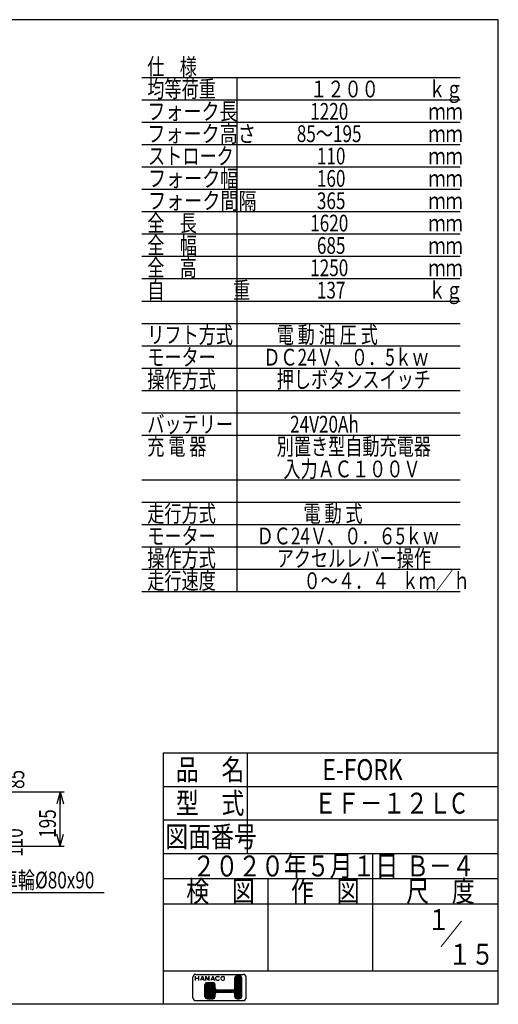
# Model space of a CAD drawing. Extents: x 31 to 5162, y 75 to 3600.
# Drawn here: x 3447 to 5162, y 75 to 3600 of the extents above; entities that cross this region are included whole.
import ezdxf

# ---------------------------------------------------------------- set-up
doc = ezdxf.new("R2010")
doc.units = 0
doc.layers.get('0').update_dxf_attribs({"linetype": 'CONTINUOUS'})
doc.styles.add('ED_VECTOR', font='MONOTXT.SHX', dxfattribs={"bigfont": 'BIGFONT.SHX'})
doc.dimstyles.new('EDDIMINFO', dxfattribs={"dimtxt": 60, "dimasz": 45, "dimexe": 15, "dimexo": 15, "dimgap": 15, "dimtad": 1, "dimtxsty": 'ED_VECTOR', "dimblk1": 'EDTIP_ARROW_S', "dimblk2": 'EDTIP_ARROW_E', "dimsah": 1, "dimcen": 2.5, "dimdle": 75, "dimclrd": 5, "dimclre": 5, "dimclrt": 3, "dimazin": 3, "dimtfac": 1, "dimtmove": 0, "dimatfit": 3})

# ---------------------------------------------------------------- blocks, each defined once
blk = doc.blocks.new('BLKF014')
at = {"color": 3, "linetype": 'CONTINUOUS'}
for p, q in [((4077.335603, 161.036737), (4077.335603, 176.391637)), ((4077.738238, 182.587271), (4247.784238, 182.587271)), ((4089.075222, 161.036737), (4089.075222, 176.391637)), ((4101.308722, 176.391637), (4094.802124, 160.795128)), ((4101.646615, 176.391637), (4108.153213, 160.795128)), ((4113.737272, 161.036737), (4113.737272, 176.391637)), ((4113.789734, 176.391637), (4120.14574, 162.74695)), ((4126.501746, 176.391637), (4120.14574, 162.74695)), ((4126.554208, 161.036737), (4126.554208, 176.391637)), ((4138.672826, 176.391637), (4132.166229, 160.795128)), ((4139.01072, 176.391637), (4145.517317, 160.795128)), ((4221.825238, 96.18459), (4221.825238, 176.352952)), ((4224.825238, 95.135065), (4224.825238, 177.402477)), ((4226.211238, 177.511271), (4233.825238, 177.511271)), ((4227.825238, 95.026271), (4227.825238, 177.511271)), ((4230.825238, 95.026271), (4230.825238, 177.511271)), ((4233.825238, 95.026271), (4233.825238, 177.511271)), ((4236.825238, 95.548189), (4236.825238, 176.989353)), ((4067.586238, 98.833271), (4067.586238, 172.435271)), ((4077.335603, 168.977498), (4089.075222, 168.977498)), ((4096.894282, 165.810093), (4106.061055, 165.810093)), ((4110.732238, 103.909271), (4110.732238, 144.517271)), ((4110.825238, 102.627246), (4110.825238, 145.799297)), ((4113.825238, 97.172537), (4113.825238, 151.254006)), ((4116.825238, 95.475791), (4116.825238, 152.950751)), ((4119.615238, 153.400271), (4138.650238, 153.400271)), ((4119.825238, 95.026271), (4119.825238, 153.400271)), ((4122.825238, 95.026271), (4122.825238, 153.400271)), ((4125.825238, 95.026271), (4125.825238, 153.400271)), ((4128.825238, 95.026271), (4128.825238, 153.400271)), ((4131.825238, 95.026271), (4131.825238, 153.400271)), ((4134.258387, 165.810093), (4143.425159, 165.810093)), ((4134.825238, 95.026271), (4134.825238, 153.400271)), ((4137.825238, 95.026271), (4137.825238, 153.400271)), ((4140.825238, 95.29666), (4140.825238, 153.129882)), ((4143.825238, 96.689364), (4143.825238, 151.737179)), ((4146.825238, 100.434064), (4146.825238, 147.992478)), ((4147.533238, 133.096271), (4147.533238, 144.517271)), ((4150.190894, 165.901669), (4150.190894, 171.526705)), ((4154.104094, 175.439905), (4159.533828, 175.439905)), ((4154.104094, 161.988469), (4159.533828, 161.988469)), ((4168.638885, 165.901669), (4168.638885, 171.526705)), ((4172.552085, 175.439905), (4176.781221, 175.439905)), ((4172.552085, 161.988469), (4176.781221, 161.988469)), ((4180.694421, 165.901669), (4180.694421, 171.526705)), ((4217.328238, 133.096271), (4217.328238, 168.628271)), ((4218.825238, 98.974224), (4218.825238, 173.563319)), ((4239.825238, 97.358875), (4239.825238, 175.178667)), ((4242.708238, 103.909271), (4242.708238, 168.628271)), ((4257.936238, 98.833271), (4257.936238, 172.435271)), ((4147.70627, 131.482271), (4147.533238, 131.482271)), ((4149.090506, 128.482271), (4147.533238, 128.482271)), ((4217.328238, 125.482271), (4147.533238, 125.482271)), ((4217.328238, 122.482271), (4147.533238, 122.482271)), ((4217.328238, 119.482271), (4147.533238, 119.482271)), ((4149.369581, 116.482271), (4147.533238, 116.482271)), ((4147.789567, 113.482271), (4147.533238, 113.482271)), ((4147.533238, 103.909271), (4147.533238, 111.523271)), ((4155.147238, 125.482271), (4209.714238, 125.482271)), ((4155.147238, 119.137271), (4209.714238, 119.137271)), ((4217.328238, 116.482271), (4215.491894, 116.482271)), ((4217.328238, 128.482271), (4215.77097, 128.482271)), ((4217.328238, 113.482271), (4217.071908, 113.482271)), ((4217.328238, 131.482271), (4217.155205, 131.482271)), ((4217.328238, 103.909271), (4217.328238, 111.523271)), ((4077.738238, 88.681271), (4247.784238, 88.681271)), ((4119.615238, 95.026271), (4138.650238, 95.026271)), ((4226.211238, 95.026271), (4233.825238, 95.026271))]:
    blk.add_line(p, q, dxfattribs=at)
for centre, radius, start, end in [((4077.738238, 172.435271), 10.152, 90, 180), ((4226.211238, 168.628271), 8.883, 90, 180), ((4233.825238, 168.628271), 8.883, 0, 90), ((4247.784238, 172.435271), 10.152, 0, 90), ((4119.615238, 144.517271), 8.883, 90, 180), ((4138.650238, 144.517271), 8.883, 0, 90), ((4154.104094, 171.526705), 3.9132, 90, 180), ((4154.104094, 165.901669), 3.9132, 180, 270), ((4159.533828, 171.526705), 3.9132, 0, 90), ((4159.533828, 165.901669), 3.9132, 270, 360), ((4172.552085, 171.526705), 3.9132, 90, 180), ((4172.552085, 165.901669), 3.9132, 180, 270), ((4176.781221, 171.526705), 3.9132, 0, 90), ((4176.781221, 165.901669), 3.9132, 270, 360), ((4155.147238, 133.096271), 7.614, 180, 270), ((4155.147238, 111.523271), 7.614, 90, 180), ((4209.714238, 133.096271), 7.614, 270, 0), ((4209.714238, 111.523271), 7.614, 0, 90), ((4077.738238, 98.833271), 10.152, 180, 270), ((4119.615238, 103.909271), 8.883, 180, 270), ((4138.650238, 103.909271), 8.883, 270, 0), ((4226.211238, 103.909271), 8.883, 180, 270), ((4233.825238, 103.909271), 8.883, 270, 0), ((4247.784238, 98.833271), 10.152, 270, 0)]:
    blk.add_arc(centre, radius, start, end, dxfattribs=at)
blk = doc.blocks.new('EDTIP_ARROW_S')
at = {"color": 0, "linetype": 'CONTINUOUS'}
for q in [(-1, 0), (-0.965926, 0.258819), (-0.965926, -0.258819)]:
    blk.add_line((0, 0), q, dxfattribs=at)
blk = doc.blocks.new('EDTIP_ARROW_E')
at = {"color": 0, "linetype": 'CONTINUOUS'}
for q in [(-1, 0), (-0.965926, 0.258819), (-0.965926, -0.258819)]:
    blk.add_line((0, 0), q, dxfattribs=at)
blk = doc.blocks.new('*D175')
at = {"color": 5, "linetype": 'CONTINUOUS'}
for p, q in [((3167.95814, 836.260158), (3607.094957, 836.260158)), ((3592.094957, 641.260158), (3592.094957, 836.260158)), ((3027.945608, 641.260158), (3607.094957, 641.260158))]:
    blk.add_line(p, q, dxfattribs=at)
at = {"color": 5, "linetype": 'CONTINUOUS', "xscale": 45, "yscale": 45}
for name, p, rotation in [('EDTIP_ARROW_E', (3592.094957, 836.260158), 90), ('EDTIP_ARROW_S', (3592.094957, 641.260158), 270)]:
    blk.add_blockref(name, p, dxfattribs=dict(at, rotation=rotation))
at = {"color": 3, "linetype": 'CONTINUOUS', "style": 'ED_VECTOR', "width": 0.75}
blk.add_text('195', height=60, rotation=90, dxfattribs=at).set_placement((3577.094971, 671.260132))
blk = doc.blocks.new('*D223')
at = {"color": 5, "linetype": 'CONTINUOUS'}
for p, q in [((2979.791939, 703.639483), (2917.628808, 745.600718)), ((2979.791939, 703.639483), (3046.099277, 658.880832)), ((3046.099277, 658.880832), (3318.237625, 475.182536)), ((3318.237625, 475.182536), (3749.698034, 475.182536))]:
    blk.add_line(p, q, dxfattribs=at)
at = {"color": 5, "linetype": 'CONTINUOUS', "xscale": 45, "yscale": 45}
for p, rotation in [((2979.791939, 703.639483), 325.979939), ((3046.099277, 658.880832), 145.979939)]:
    blk.add_blockref('EDTIP_ARROW_S', p, dxfattribs=dict(at, rotation=rotation))
at = {"color": 3, "linetype": 'CONTINUOUS', "style": 'ED_VECTOR', "width": 0.75}
blk.add_text('前車輪%%c80x90', height=60, dxfattribs=at).set_placement((3318.237549, 490.182526))
blk = doc.blocks.new('*D356')
at = {"color": 5, "linetype": 'CONTINUOUS'}
for p, q in [((3286.646351, 756.260158), (3396.072683, 756.260158)), ((3381.072683, 641.260158), (3381.072683, 756.260158)), ((3027.945608, 641.260158), (3396.072683, 641.260158))]:
    blk.add_line(p, q, dxfattribs=at)
at = {"color": 5, "linetype": 'CONTINUOUS', "xscale": 45, "yscale": 45}
for name, p, rotation in [('EDTIP_ARROW_E', (3381.072683, 756.260158), 90), ('EDTIP_ARROW_S', (3381.072683, 641.260158), 270)]:
    blk.add_blockref(name, p, dxfattribs=dict(at, rotation=rotation))
at = {"color": 6, "linetype": 'CONTINUOUS', "style": 'ED_VECTOR', "width": 0.75}
blk.add_text('110', height=60, rotation=90, dxfattribs=at).set_placement((3458.54126, 603.425232))
blk = doc.blocks.new('*D357')
at = {"color": 5, "linetype": 'CONTINUOUS'}
for p, q in [((3381.072683, 836.260158), (3381.072683, 911.260158)), ((3167.95814, 836.260158), (3396.072683, 836.260158)), ((3381.072683, 756.260158), (3381.072683, 836.260158)), ((3286.646351, 756.260158), (3396.072683, 756.260158)), ((3381.072683, 681.260158), (3381.072683, 756.260158))]:
    blk.add_line(p, q, dxfattribs=at)
at = {"color": 5, "linetype": 'CONTINUOUS', "xscale": 45, "yscale": 45}
for name, p, rotation in [('EDTIP_ARROW_S', (3381.072683, 836.260158), 270), ('EDTIP_ARROW_E', (3381.072683, 756.260158), 90)]:
    blk.add_blockref(name, p, dxfattribs=dict(at, rotation=rotation))
at = {"color": 6, "linetype": 'CONTINUOUS', "style": 'ED_VECTOR', "width": 0.75}
blk.add_text('85', height=60, rotation=90, dxfattribs=at).set_placement((3463.784424, 846.33429))

msp = doc.modelspace()

# ---------------------------------------------------------------- linework, layer by layer
at = {"color": 3, "linetype": 'CONTINUOUS'}
for p, q in [((5161.512127, 3599.85054), (180.707488, 3599.85054)), ((5161.512127, 75.393795), (5161.512127, 3599.85054)), ((5161.512127, 75.393795), (180.707488, 75.393795))]:
    msp.add_line(p, q, dxfattribs=at)
at = {"color": 5, "linetype": 'CONTINUOUS'}
for p, q in [((5024.372863, 3391.707268), (3884.372863, 3391.707268)), ((4225.963236, 1551.707268), (4225.963236, 3391.707268)), ((5024.372863, 3311.707268), (3884.372863, 3311.707268)), ((5024.372863, 3231.707268), (3884.372863, 3231.707268)), ((5024.372863, 3151.707268), (3884.372863, 3151.707268)), ((5024.372863, 3071.707267), (3884.372863, 3071.707267)), ((5024.372863, 2991.707268), (3884.372863, 2991.707268)), ((5024.372863, 2911.707268), (3884.372863, 2911.707268)), ((5024.372863, 2831.707268), (3884.372863, 2831.707268)), ((5024.372863, 2751.707268), (3884.372863, 2751.707268)), ((5024.372863, 2671.707268), (3884.372863, 2671.707268)), ((5024.372863, 2591.707268), (3884.372863, 2591.707268)), ((5024.372863, 2511.707268), (3884.372863, 2511.707268)), ((5024.372863, 2431.707268), (3884.372863, 2431.707268)), ((5024.372863, 2351.707268), (3884.372863, 2351.707268)), ((5024.372863, 2271.707268), (3884.372863, 2271.707268)), ((5024.372863, 2191.707268), (3884.372863, 2191.707268)), ((5024.372863, 2111.707268), (3884.372863, 2111.707268)), ((5024.372863, 1951.707268), (3884.372863, 1951.707268)), ((5024.372863, 1871.707268), (3884.372863, 1871.707268)), ((5024.372863, 1791.707268), (3884.372863, 1791.707268)), ((5024.372863, 1711.707268), (3884.372863, 1711.707268)), ((5024.372863, 1631.707268), (3884.372863, 1631.707268)), ((5024.372863, 1551.707268), (3884.372863, 1551.707268)), ((3961.512127, 975.393795), (3961.512127, 75.393795)), ((3961.512127, 975.393795), (5161.512127, 975.393795)), ((4261.512127, 975.393795), (4261.512127, 615.393795)), ((3961.512127, 855.393795), (5161.512127, 855.393795)), ((3961.512127, 735.393795), (5161.512127, 735.393795)), ((3961.512127, 615.393795), (5161.512127, 615.393795)), ((4711.512127, 615.393795), (4711.512127, 195.393795)), ((3961.512127, 525.393795), (5161.512127, 525.393795)), ((4336.512127, 525.393795), (4336.512127, 195.393795)), ((3961.512127, 435.393795), (5161.512127, 435.393795)), ((3961.512127, 195.393795), (5161.512127, 195.393795))]:
    msp.add_line(p, q, dxfattribs=at)

# ---------------------------------------------------------------- block references
msp.add_blockref('BLKF014', (0, 0))

# ---------------------------------------------------------------- texts
at = {"color": 3, "linetype": 'CONTINUOUS', "style": 'ED_VECTOR'}
for s, height, width, p in [('仕    様', 60, 0.75, (3904.373047, 3401.707275)), ('均等荷重', 60, 0.75, (3904.373047, 3321.70752)), ('ｋｇ', 60, 0.75, (4911.371582, 3321.70752)), ('１２００', 60, 0.75, (4487.872559, 3321.70752)), ('フォーク長', 60, 0.79, (3904.374023, 3241.707031)), ('1220', 60, 0.75, (4487.872559, 3241.70752)), ('ｍｍ', 60, 0.75, (4911.371582, 3241.70752)), ('フォーク高さ', 60, 0.791667, (3904.374023, 3161.708252)), ('ｍｍ', 60, 0.75, (4911.371582, 3161.707275)), ('ストローク', 60, 0.75, (3907.121582, 3081.70752)), ('ｍｍ', 60, 0.75, (4911.371582, 3081.70752)), ('フォーク幅', 60, 0.79, (3907.120605, 3001.705811)), ('160', 60, 0.75, (4511.872559, 3001.70752)), ('ｍｍ', 60, 0.75, (4911.371582, 3001.70752)), ('フォーク間隔', 60, 0.791667, (3907.120605, 2921.707031)), ('365', 60, 0.75, (4511.872559, 2921.70752)), ('ｍｍ', 60, 0.75, (4911.371582, 2921.70752)), ('全    長', 60, 0.75, (3904.373047, 2841.706787)), ('ｍｍ', 60, 0.75, (4911.371582, 2841.706787)), ('全    幅', 60, 0.75, (3904.373047, 2761.707031)), ('ｍｍ', 60, 0.75, (4911.371582, 2761.707031)), ('全    高', 60, 0.75, (3904.373047, 2681.707031)), ('1250', 60, 0.75, (4487.872559, 2681.707031)), ('ｍｍ', 60, 0.75, (4911.371582, 2681.707031)), ('自\u3000\u3000\u3000\u3000重', 60, 0.75, (3904.373047, 2601.707031)), ('ｋｇ', 60, 0.75, (4911.371582, 2601.707031)), ('リフト方式', 60, 0.75, (3904.373047, 2441.706787)), ('電 動 油 圧 式', 60, 0.75, (4367.872559, 2441.706787)), ('モーター', 60, 0.75, (3904.373047, 2361.707031)), ('ＤＣ24Ｖ、０．5ｋｗ', 60, 0.75, (4319.872559, 2361.707031)), ('操作方式', 60, 0.75, (3904.373047, 2281.706787)), ('押しボタンスイッチ', 60, 0.75, (4367.872559, 2281.706787)), ('バッテリー', 60, 0.75, (3904.373047, 2121.707031)), ('24V20Ah', 60, 0.75, (4415.872559, 2121.707031)), ('充 電 器', 60, 0.75, (3904.373047, 2041.707031)), ('別置き型自動充電器', 60, 0.75, (4367.872559, 2041.707031)), ('入力ＡＣ１００Ｖ', 60, 0.75, (4391.872559, 1961.707031)), ('走行方式', 60, 0.75, (3904.373047, 1801.706787)), ('電 動 式', 60, 0.75, (4463.872559, 1801.706787)), ('モーター', 60, 0.75, (3904.373047, 1721.707031)), ('ＤＣ24Ｖ、０．６5ｋｗ', 60, 0.75, (4295.872559, 1721.707031)), ('操作方式', 60, 0.75, (3904.373047, 1641.706787)), ('アクセルレバー操作', 60, 0.75, (4367.872559, 1641.706787)), ('走行速度', 60, 0.75, (3904.373047, 1561.706787)), ('０～４．４', 60, 0.75, (4463.872559, 1561.706787)), ('ｋｍ／ｈ', 60, 0.75, (4815.371582, 1561.707031)), ('E-FORK', 75, 0.8, (4531.511719, 877.893738)), ('ＥＦ－１２ＬC', 75, 0.8, (4501.511719, 757.893738))]:
    msp.add_text(s, height=height, dxfattribs=dict(at, width=width)).set_placement(p)
at = {"color": 6, "linetype": 'CONTINUOUS', "style": 'ED_VECTOR', "width": 0.75}
for s, p in [('85～195', (4439.872559, 3161.707275)), ('110', (4511.872559, 3081.70752)), ('1620', (4487.872559, 2841.706787)), ('685', (4511.872559, 2761.707031)), ('137', (4511.872559, 2601.707031))]:
    msp.add_text(s, height=60, dxfattribs=at).set_placement(p)
at = {"color": 5, "linetype": 'CONTINUOUS', "style": 'ED_VECTOR', "width": 0.8}
for s, p in [('品\u3000名', (4006.511719, 877.893738)), ('型\u3000式', (4006.511719, 757.893738)), ('図面番号', (3969.011719, 637.893799)), ('２０２０年５月１日', (4066.511719, 532.893799)), ('Ｂ－４', (4831.511719, 532.893799)), ('検\u3000図', (4044.011719, 442.893799)), ('尺\u3000度', (4831.511719, 442.893799)), ('作\u3000図', (4419.011719, 442.893799)), ('１', (4906.821289, 341.1539)), ('／', (4952.140625, 288.678741)), ('１５', (4982.620117, 217.121689))]:
    msp.add_text(s, height=75, dxfattribs=at).set_placement(p)

# ---------------------------------------------------------------- dimensions: what is measured, and where the dimension line sits
dim = msp.add_linear_dim(base=(3381.072683, 836.260158), p1=(3285.646351, 756.260158), p2=(3166.95814, 836.260158), angle=270, dimstyle='EDDIMINFO')
dim.commit()
dim.dimension.update_dxf_attribs({"geometry": '*D357', "text_midpoint": (3403.784424, 891.33429)})
for base, p2, picture, middle in [((3592.094957, 836.260158), (3166.95814, 836.260158), '*D175', (3577.094971, 738.760132)), ((3381.072683, 756.260158), (3285.646351, 756.260158), '*D356', (3458.54126, 670.925232))]:
    dim = msp.add_linear_dim(base=base, p1=(3026.945608, 641.260158), p2=p2, angle=270, dimstyle='EDDIMINFO', override={"dimblk1": 'EDTIP_ARROW_S', "dimblk2": 'EDTIP_ARROW_E', "dimsah": 1})
    dim.commit()
    dim.dimension.update_dxf_attribs({"geometry": picture, "text_midpoint": middle})
dim = msp.add_diameter_dim_2p(p1=(2979.791939, 703.639483), p2=(3046.099277, 658.880832), dimstyle='EDDIMINFO')
dim.commit()
dim.dimension.update_dxf_attribs({"geometry": '*D223', "text_midpoint": (3318.237549, 490.182526), "dimtype": 163})

doc.saveas('drawing.dxf')
